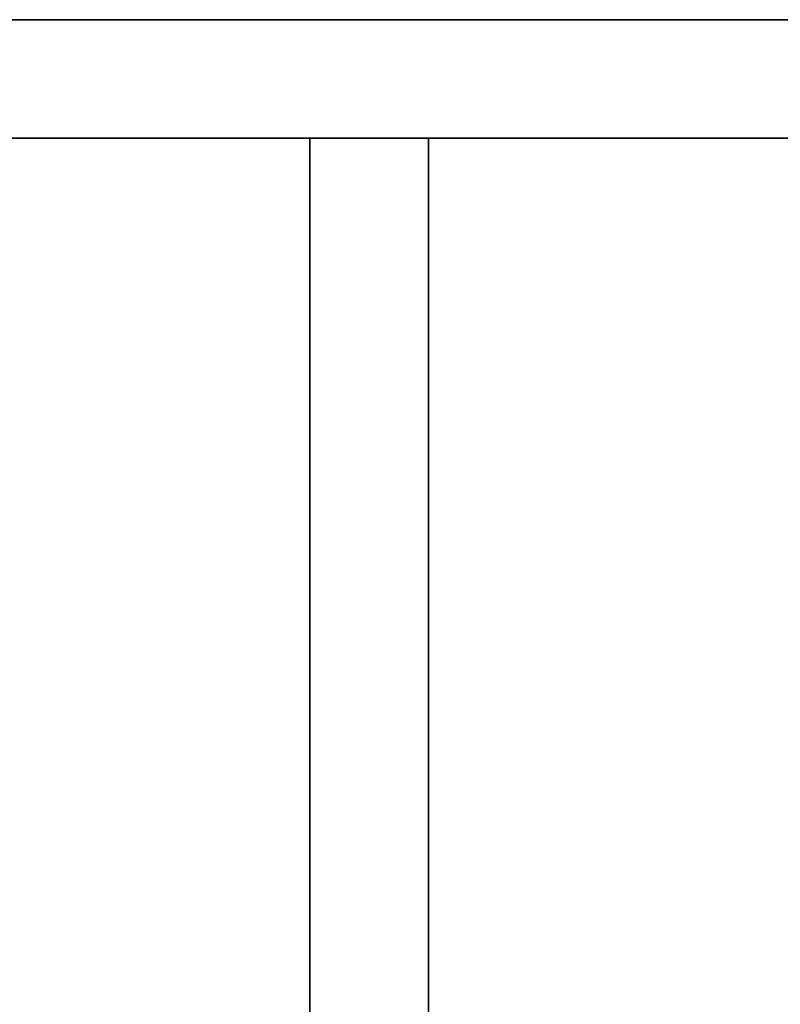
# Model space of a CAD drawing. Extents: x -220.5 to -122, y 516.5 to 590.5.
# Drawn here: x -130.2 to -126.1, y 583.3 to 588.5 of the extents above; entities that cross this region are included whole.
import ezdxf

# ---------------------------------------------------------------- set-up
doc = ezdxf.new("R2010")
doc.units = 0
doc.header["$LTSCALE"] = 96
doc.header["$MEASUREMENT"] = 0
for name, color, linetype in [('AFUST-3-BKLM', 7, 'Continuous'), ('AFUST-3-GBLM', 7, 'Continuous'), ('AFUST-3-SHLM', 7, 'Continuous'), ('AFUST-3-TPLM', 7, 'Continuous'), ('MAIN_FURN', 7, 'Continuous')]:
    doc.layers.add(name, color=color, linetype=linetype)

# ---------------------------------------------------------------- blocks, each defined once
blk = doc.blocks.new('ZN242053RWTBBFSZFL3')
at = {"layer": 'AFUST-3-BKLM', "color": 42, "linetype": 'Continuous'}
for points, invisible_edges in [([(23.375, -0.625, 52.375), (0.625, 0, 52.375), (23.375, 0, 52.375)], 1), ([(0.625, -0.625, 52.375), (0.625, 0, 52.375), (23.375, -0.625, 52.375)], 2), ([(0.625, -0.625, 4), (23.375, 0, 4), (0.625, 0, 4)], 1), ([(23.375, -0.625, 4), (23.375, 0, 4), (0.625, -0.625, 4)], 2), ([(0.625, 0, 52.375), (23.375, 0, 4), (23.375, 0, 52.375)], 1), ([(0.625, 0, 4), (23.375, 0, 4), (0.625, 0, 52.375)], 2), ([(23.375, -0.625, 52.375), (0.625, -0.625, 4), (0.625, -0.625, 52.375)], 1), ([(23.375, -0.625, 4), (0.625, -0.625, 4), (23.375, -0.625, 52.375)], 2)]:
    blk.add_3dface(points, dxfattribs=dict(at, invisible_edges=invisible_edges))
at = {"layer": 'AFUST-3-GBLM', "color": 42, "linetype": 'Continuous'}
for points, invisible_edges in [([(17.375, -0.625, 52.375), (18, -0.625, 4.625), (18, -0.625, 52.375)], 1), ([(17.375, -0.625, 4.625), (18, -0.625, 4.625), (17.375, -0.625, 52.375)], 2), ([(18, -19.25, 52.375), (17.375, -0.625, 52.375), (18, -0.625, 52.375)], 1), ([(17.375, -19.25, 52.375), (17.375, -0.625, 52.375), (18, -19.25, 52.375)], 2), ([(17.375, -19.25, 4.625), (18, -0.625, 4.625), (17.375, -0.625, 4.625)], 1), ([(18, -19.25, 4.625), (18, -0.625, 4.625), (17.375, -19.25, 4.625)], 2), ([(17.375, -19.25, 52.375), (17.375, -0.625, 4.625), (17.375, -0.625, 52.375)], 1), ([(17.375, -19.25, 4.625), (17.375, -0.625, 4.625), (17.375, -19.25, 52.375)], 2), ([(18, -19.25, 4.625), (18, -0.625, 52.375), (18, -0.625, 4.625)], 1), ([(18, -19.25, 52.375), (18, -0.625, 52.375), (18, -19.25, 4.625)], 2)]:
    blk.add_3dface(points, dxfattribs=dict(at, invisible_edges=invisible_edges))
at = {"layer": 'AFUST-3-SHLM', "color": 42, "linetype": 'Continuous'}
for points, invisible_edges in [([(0.625, -0.625, 4.625), (23.375, -0.625, 4), (23.375, -0.625, 4.625)], 1), ([(0.625, -0.625, 4), (23.375, -0.625, 4), (0.625, -0.625, 4.625)], 2), ([(23.375, -19.25, 4.625), (0.625, -0.625, 4.625), (23.375, -0.625, 4.625)], 1), ([(0.625, -19.25, 4.625), (0.625, -0.625, 4.625), (23.375, -19.25, 4.625)], 2), ([(0.625, -19.25, 4), (23.375, -0.625, 4), (0.625, -0.625, 4)], 1), ([(23.375, -19.25, 4), (23.375, -0.625, 4), (0.625, -19.25, 4)], 2), ([(0.625, -19.25, 28), (17.375, -0.625, 28), (0.625, -0.625, 28)], 1), ([(17.375, -19.25, 28), (17.375, -0.625, 28), (0.625, -19.25, 28)], 2), ([(17.375, -0.625, 28), (0.625, -0.625, 28.625), (0.625, -0.625, 28)], 1), ([(17.375, -0.625, 28.625), (0.625, -0.625, 28.625), (17.375, -0.625, 28)], 2), ([(0.625, -0.625, 28.625), (17.375, -19.25, 28.625), (0.625, -19.25, 28.625)], 1), ([(17.375, -0.625, 28.625), (17.375, -19.25, 28.625), (0.625, -0.625, 28.625)], 2), ([(0.625, -19.25, 40.625), (17.375, -0.625, 40.625), (0.625, -0.625, 40.625)], 1), ([(17.375, -19.25, 40.625), (17.375, -0.625, 40.625), (0.625, -19.25, 40.625)], 2), ([(17.375, -0.625, 40.625), (0.625, -0.625, 41.25), (0.625, -0.625, 40.625)], 1), ([(17.375, -0.625, 41.25), (0.625, -0.625, 41.25), (17.375, -0.625, 40.625)], 2), ([(0.625, -0.625, 41.25), (17.375, -19.25, 41.25), (0.625, -19.25, 41.25)], 1), ([(17.375, -0.625, 41.25), (17.375, -19.25, 41.25), (0.625, -0.625, 41.25)], 2), ([(17.375, -19.25, 28), (17.375, -0.625, 28.625), (17.375, -0.625, 28)], 1), ([(17.375, -19.25, 28.625), (17.375, -0.625, 28.625), (17.375, -19.25, 28)], 2), ([(17.375, -19.25, 40.625), (17.375, -0.625, 41.25), (17.375, -0.625, 40.625)], 1), ([(17.375, -19.25, 41.25), (17.375, -0.625, 41.25), (17.375, -19.25, 40.625)], 2)]:
    blk.add_3dface(points, dxfattribs=dict(at, invisible_edges=invisible_edges))
at = {"layer": 'AFUST-3-TPLM', "color": 42, "linetype": 'Continuous'}
for points, invisible_edges in [([(0, 0, 53), (24, 0, 52.375), (24, 0, 53)], 1), ([(0, 0, 52.375), (24, 0, 52.375), (0, 0, 53)], 2), ([(24, -19.25, 53), (0, 0, 53), (24, 0, 53)], 1), ([(0, -19.25, 53), (0, 0, 53), (24, -19.25, 53)], 2), ([(0, -19.25, 52.375), (24, 0, 52.375), (0, 0, 52.375)], 1), ([(24, -19.25, 52.375), (24, 0, 52.375), (0, -19.25, 52.375)], 2)]:
    blk.add_3dface(points, dxfattribs=dict(at, invisible_edges=invisible_edges))

msp = doc.modelspace()

# ---------------------------------------------------------------- block references
at = {"layer": 'MAIN_FURN', "color": 65, "linetype": 'Continuous'}
msp.add_blockref('ZN242053RWTBBFSZFL3', (-145.9947, 588.5158), dxfattribs=at)

doc.saveas('drawing.dxf')
